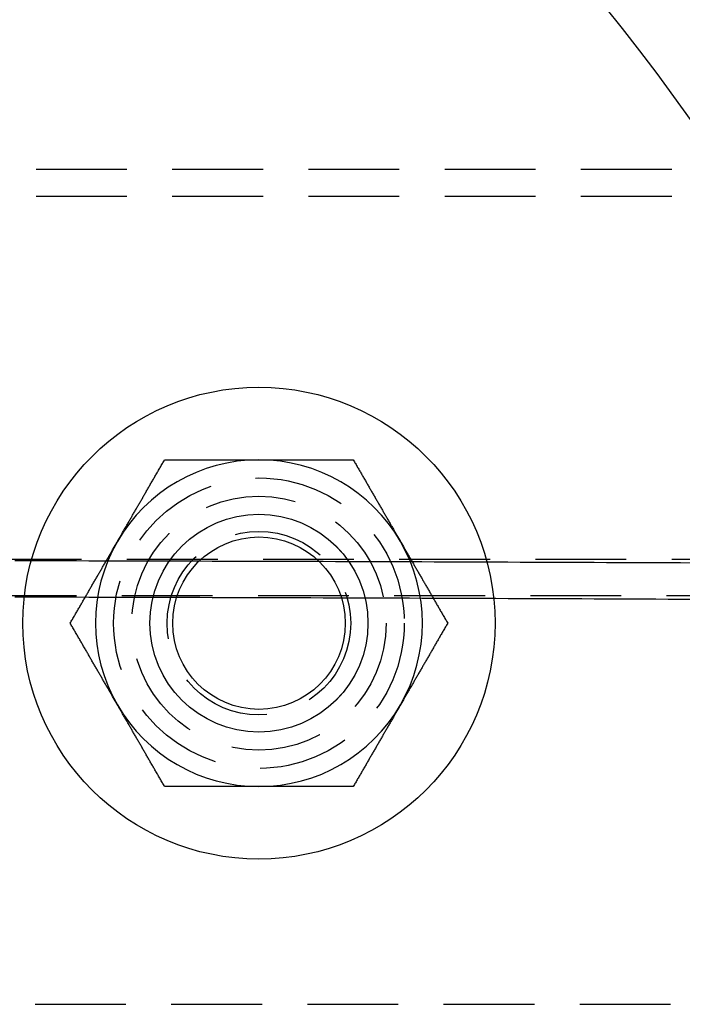
# Model space of a CAD drawing. Extents: x -377 to 326, y -377 to 102.
# Drawn here: x -173 to -136, y -216 to -162 of the extents above; entities that cross this region are included whole.
import ezdxf

# ---------------------------------------------------------------- set-up
doc = ezdxf.new("R2010")
doc.units = 0
doc.header["$LTSCALE"] = 20
doc.linetypes.add('VERDECKT', pattern=[0.375, 0.25, -0.125])
doc.layers.get('0').update_dxf_attribs({"linetype": 'CONTINUOUS'})
doc.layers.add('STEMPEL', color=3, linetype='CONTINUOUS')

# ---------------------------------------------------------------- blocks, each defined once
blk = doc.blocks.new('A$CB7334214')
at = {"color": 1, "linetype": 'VERDECKT'}
for p, q in [((178.02082, 140.02082), (12.02082, 140.02082)), ((178.02082, 138.52082), (12.02082, 138.52082)), ((198.02082, 118.52082), (99.62127, 118.52082)), ((287.74109, 116.52082), (99.62127, 116.52082)), ((112.96397, 94.02082), (294.80966, 94.02082))]:
    blk.add_line(p, q, dxfattribs=at)
at = {"color": 3}
for points in [[(132.499, 119.521, 0), (132.525, 119.566, 0), (132.552, 119.612, 0), (132.578, 119.658, 0), (132.604, 119.703, 0), (132.631, 119.749, 0), (132.657, 119.794, 0), (132.683, 119.84, 0), (132.709, 119.885, 0), (132.735, 119.93, 0), (132.762, 119.976, 0), (132.788, 120.021, 0), (132.814, 120.067, 0), (132.84, 120.112, 0), (132.866, 120.157, 0), (132.893, 120.203, 0), (132.919, 120.248, 0), (132.945, 120.293, 0), (132.971, 120.339, 0), (132.997, 120.384, 0), (133.024, 120.429, 0), (133.05, 120.475, 0), (133.076, 120.52, 0), (133.102, 120.566, 0), (133.128, 120.611, 0), (133.155, 120.656, 0), (133.181, 120.702, 0), (133.207, 120.747, 0), (133.233, 120.793, 0), (133.26, 120.838, 0), (133.286, 120.884, 0), (133.312, 120.93, 0), (133.339, 120.975, 0), (133.365, 121.021, 0), (133.391, 121.067, 0), (133.418, 121.112, 0), (133.444, 121.158, 0), (133.471, 121.204, 0), (133.497, 121.25, 0), (133.524, 121.296, 0), (133.55, 121.342, 0), (133.577, 121.388, 0), (133.604, 121.434, 0), (133.63, 121.48, 0), (133.657, 121.526, 0), (133.684, 121.573, 0), (133.71, 121.619, 0), (133.737, 121.665, 0), (133.764, 121.712, 0), (133.791, 121.758, 0), (133.818, 121.805, 0), (133.845, 121.852, 0), (133.872, 121.898, 0), (133.899, 121.945, 0), (133.926, 121.992, 0), (133.953, 122.039, 0), (133.98, 122.086, 0), (134.008, 122.134, 0), (134.035, 122.181, 0), (134.062, 122.228, 0), (134.09, 122.276, 0), (134.117, 122.324, 0), (134.145, 122.371, 0), (134.172, 122.419, 0), (134.2, 122.467, 0), (134.228, 122.515, 0), (134.256, 122.563, 0), (134.283, 122.612, 0), (134.311, 122.66, 0), (134.339, 122.708, 0), (134.367, 122.757, 0), (134.396, 122.806, 0), (134.424, 122.855, 0), (134.452, 122.904, 0), (134.481, 122.953, 0), (134.509, 123.002, 0), (134.538, 123.052, 0), (134.566, 123.101, 0), (134.595, 123.151, 0), (134.624, 123.201, 0), (134.652, 123.251, 0), (134.681, 123.301, 0), (134.71, 123.351, 0), (134.74, 123.402, 0), (134.769, 123.452, 0), (134.798, 123.503, 0), (134.828, 123.554, 0), (134.857, 123.605, 0), (134.887, 123.657, 0), (134.917, 123.708, 0), (134.946, 123.76, 0), (134.976, 123.812, 0), (135.006, 123.864, 0), (135.036, 123.916, 0), (135.067, 123.968, 0), (135.097, 124.021, 0)], [(135.097, 124.021, 0), (135.158, 124.021, 0), (135.218, 124.021, 0), (135.279, 124.021, 0), (135.339, 124.021, 0), (135.399, 124.021, 0), (135.458, 124.021, 0), (135.518, 124.021, 0), (135.577, 124.021, 0), (135.636, 124.021, 0), (135.695, 124.021, 0), (135.753, 124.021, 0), (135.812, 124.021, 0), (135.87, 124.021, 0), (135.928, 124.021, 0), (135.986, 124.021, 0), (136.044, 124.021, 0), (136.102, 124.021, 0), (136.159, 124.021, 0), (136.216, 124.021, 0), (136.273, 124.021, 0), (136.33, 124.021, 0), (136.387, 124.021, 0), (136.444, 124.021, 0), (136.5, 124.021, 0), (136.556, 124.021, 0), (136.612, 124.021, 0), (136.669, 124.021, 0), (136.724, 124.021, 0), (136.78, 124.021, 0), (136.836, 124.021, 0), (136.891, 124.021, 0), (136.947, 124.021, 0), (137.002, 124.021, 0), (137.057, 124.021, 0), (137.112, 124.021, 0), (137.167, 124.021, 0), (137.221, 124.021, 0), (137.276, 124.021, 0), (137.331, 124.021, 0), (137.385, 124.021, 0), (137.439, 124.021, 0), (137.494, 124.021, 0), (137.548, 124.021, 0), (137.602, 124.021, 0), (137.656, 124.021, 0), (137.71, 124.021, 0), (137.763, 124.021, 0), (137.817, 124.021, 0), (137.871, 124.021, 0), (137.924, 124.021, 0), (137.978, 124.021, 0), (138.031, 124.021, 0), (138.084, 124.021, 0), (138.137, 124.021, 0), (138.191, 124.021, 0), (138.244, 124.021, 0), (138.297, 124.021, 0), (138.35, 124.021, 0), (138.403, 124.021, 0), (138.456, 124.021, 0), (138.508, 124.021, 0), (138.561, 124.021, 0), (138.614, 124.021, 0), (138.667, 124.021, 0), (138.719, 124.021, 0), (138.772, 124.021, 0), (138.824, 124.021, 0), (138.877, 124.021, 0), (138.929, 124.021, 0), (138.982, 124.021, 0), (139.034, 124.021, 0), (139.087, 124.021, 0), (139.139, 124.021, 0), (139.192, 124.021, 0), (139.244, 124.021, 0), (139.297, 124.021, 0), (139.349, 124.021, 0), (139.401, 124.021, 0), (139.454, 124.021, 0), (139.506, 124.021, 0), (139.558, 124.021, 0), (139.611, 124.021, 0), (139.663, 124.021, 0), (139.716, 124.021, 0), (139.768, 124.021, 0), (139.82, 124.021, 0), (139.873, 124.021, 0), (139.925, 124.021, 0), (139.978, 124.021, 0), (140.03, 124.021, 0), (140.083, 124.021, 0), (140.135, 124.021, 0), (140.188, 124.021, 0), (140.241, 124.021, 0), (140.293, 124.021, 0)], [(140.293, 124.021, 0), (140.346, 124.021, 0), (140.399, 124.021, 0), (140.451, 124.021, 0), (140.504, 124.021, 0), (140.556, 124.021, 0), (140.609, 124.021, 0), (140.661, 124.021, 0), (140.714, 124.021, 0), (140.766, 124.021, 0), (140.819, 124.021, 0), (140.871, 124.021, 0), (140.923, 124.021, 0), (140.976, 124.021, 0), (141.028, 124.021, 0), (141.08, 124.021, 0), (141.133, 124.021, 0), (141.185, 124.021, 0), (141.238, 124.021, 0), (141.29, 124.021, 0), (141.342, 124.021, 0), (141.395, 124.021, 0), (141.447, 124.021, 0), (141.5, 124.021, 0), (141.552, 124.021, 0), (141.604, 124.021, 0), (141.657, 124.021, 0), (141.71, 124.021, 0), (141.762, 124.021, 0), (141.815, 124.021, 0), (141.867, 124.021, 0), (141.92, 124.021, 0), (141.973, 124.021, 0), (142.025, 124.021, 0), (142.078, 124.021, 0), (142.131, 124.021, 0), (142.184, 124.021, 0), (142.237, 124.021, 0), (142.29, 124.021, 0), (142.343, 124.021, 0), (142.396, 124.021, 0), (142.449, 124.021, 0), (142.502, 124.021, 0), (142.556, 124.021, 0), (142.609, 124.021, 0), (142.662, 124.021, 0), (142.716, 124.021, 0), (142.769, 124.021, 0), (142.823, 124.021, 0), (142.877, 124.021, 0), (142.931, 124.021, 0), (142.985, 124.021, 0), (143.039, 124.021, 0), (143.093, 124.021, 0), (143.147, 124.021, 0), (143.201, 124.021, 0), (143.256, 124.021, 0), (143.31, 124.021, 0), (143.365, 124.021, 0), (143.42, 124.021, 0), (143.475, 124.021, 0), (143.53, 124.021, 0), (143.585, 124.021, 0), (143.64, 124.021, 0), (143.695, 124.021, 0), (143.751, 124.021, 0), (143.806, 124.021, 0), (143.862, 124.021, 0), (143.918, 124.021, 0), (143.974, 124.021, 0), (144.03, 124.021, 0), (144.086, 124.021, 0), (144.143, 124.021, 0), (144.199, 124.021, 0), (144.256, 124.021, 0), (144.313, 124.021, 0), (144.37, 124.021, 0), (144.427, 124.021, 0), (144.485, 124.021, 0), (144.542, 124.021, 0), (144.6, 124.021, 0), (144.658, 124.021, 0), (144.716, 124.021, 0), (144.775, 124.021, 0), (144.833, 124.021, 0), (144.892, 124.021, 0), (144.95, 124.021, 0), (145.01, 124.021, 0), (145.069, 124.021, 0), (145.128, 124.021, 0), (145.188, 124.021, 0), (145.248, 124.021, 0), (145.308, 124.021, 0), (145.368, 124.021, 0), (145.429, 124.021, 0), (145.489, 124.021, 0)], [(145.489, 124.021, 0), (145.52, 123.968, 0), (145.55, 123.916, 0), (145.58, 123.864, 0), (145.61, 123.812, 0), (145.64, 123.76, 0), (145.67, 123.708, 0), (145.7, 123.657, 0), (145.729, 123.605, 0), (145.759, 123.554, 0), (145.788, 123.503, 0), (145.818, 123.452, 0), (145.847, 123.402, 0), (145.876, 123.351, 0), (145.905, 123.301, 0), (145.934, 123.251, 0), (145.963, 123.201, 0), (145.992, 123.151, 0), (146.02, 123.101, 0), (146.049, 123.052, 0), (146.077, 123.002, 0), (146.106, 122.953, 0), (146.134, 122.904, 0), (146.163, 122.855, 0), (146.191, 122.806, 0), (146.219, 122.757, 0), (146.247, 122.708, 0), (146.275, 122.66, 0), (146.303, 122.612, 0), (146.331, 122.563, 0), (146.359, 122.515, 0), (146.386, 122.467, 0), (146.414, 122.419, 0), (146.442, 122.371, 0), (146.469, 122.324, 0), (146.497, 122.276, 0), (146.524, 122.228, 0), (146.552, 122.181, 0), (146.579, 122.134, 0), (146.606, 122.086, 0), (146.633, 122.039, 0), (146.661, 121.992, 0), (146.688, 121.945, 0), (146.715, 121.898, 0), (146.742, 121.852, 0), (146.769, 121.805, 0), (146.796, 121.758, 0), (146.822, 121.712, 0), (146.849, 121.665, 0), (146.876, 121.619, 0), (146.903, 121.573, 0), (146.93, 121.526, 0), (146.956, 121.48, 0), (146.983, 121.434, 0), (147.01, 121.388, 0), (147.036, 121.342, 0), (147.063, 121.296, 0), (147.089, 121.25, 0), (147.116, 121.204, 0), (147.142, 121.158, 0), (147.169, 121.112, 0), (147.195, 121.067, 0), (147.221, 121.021, 0), (147.248, 120.975, 0), (147.274, 120.93, 0), (147.3, 120.884, 0), (147.327, 120.838, 0), (147.353, 120.793, 0), (147.379, 120.747, 0), (147.406, 120.702, 0), (147.432, 120.656, 0), (147.458, 120.611, 0), (147.484, 120.566, 0), (147.51, 120.52, 0), (147.537, 120.475, 0), (147.563, 120.429, 0), (147.589, 120.384, 0), (147.615, 120.339, 0), (147.641, 120.293, 0), (147.668, 120.248, 0), (147.694, 120.203, 0), (147.72, 120.157, 0), (147.746, 120.112, 0), (147.772, 120.067, 0), (147.799, 120.021, 0), (147.825, 119.976, 0), (147.851, 119.93, 0), (147.877, 119.885, 0), (147.903, 119.84, 0), (147.93, 119.794, 0), (147.956, 119.749, 0), (147.982, 119.703, 0), (148.009, 119.658, 0), (148.035, 119.612, 0), (148.061, 119.566, 0), (148.087, 119.521, 0)], [(129.901, 115.021, 0), (129.931, 115.073, 0), (129.962, 115.126, 0), (129.992, 115.178, 0), (130.022, 115.23, 0), (130.052, 115.282, 0), (130.081, 115.334, 0), (130.111, 115.385, 0), (130.141, 115.436, 0), (130.17, 115.488, 0), (130.2, 115.538, 0), (130.229, 115.589, 0), (130.258, 115.64, 0), (130.288, 115.69, 0), (130.317, 115.741, 0), (130.346, 115.791, 0), (130.374, 115.841, 0), (130.403, 115.891, 0), (130.432, 115.94, 0), (130.46, 115.99, 0), (130.489, 116.039, 0), (130.517, 116.089, 0), (130.546, 116.138, 0), (130.574, 116.187, 0), (130.602, 116.236, 0), (130.631, 116.285, 0), (130.659, 116.333, 0), (130.687, 116.382, 0), (130.715, 116.43, 0), (130.742, 116.478, 0), (130.77, 116.527, 0), (130.798, 116.575, 0), (130.826, 116.623, 0), (130.853, 116.67, 0), (130.881, 116.718, 0), (130.908, 116.766, 0), (130.936, 116.813, 0), (130.963, 116.861, 0), (130.99, 116.908, 0), (131.018, 116.955, 0), (131.045, 117.002, 0), (131.072, 117.049, 0), (131.099, 117.096, 0), (131.126, 117.143, 0), (131.153, 117.19, 0), (131.18, 117.237, 0), (131.207, 117.283, 0), (131.234, 117.33, 0), (131.261, 117.376, 0), (131.288, 117.423, 0), (131.314, 117.469, 0), (131.341, 117.515, 0), (131.368, 117.562, 0), (131.394, 117.608, 0), (131.421, 117.654, 0), (131.448, 117.7, 0), (131.474, 117.746, 0), (131.501, 117.792, 0), (131.527, 117.838, 0), (131.554, 117.884, 0), (131.58, 117.929, 0), (131.607, 117.975, 0), (131.633, 118.021, 0), (131.659, 118.066, 0), (131.686, 118.112, 0), (131.712, 118.158, 0), (131.738, 118.203, 0), (131.765, 118.249, 0), (131.791, 118.294, 0), (131.817, 118.34, 0), (131.843, 118.385, 0), (131.87, 118.431, 0), (131.896, 118.476, 0), (131.922, 118.521, 0), (131.948, 118.567, 0), (131.974, 118.612, 0), (132.001, 118.658, 0), (132.027, 118.703, 0), (132.053, 118.748, 0), (132.079, 118.794, 0), (132.105, 118.839, 0), (132.132, 118.884, 0), (132.158, 118.93, 0), (132.184, 118.975, 0), (132.21, 119.02, 0), (132.236, 119.066, 0), (132.263, 119.111, 0), (132.289, 119.157, 0), (132.315, 119.202, 0), (132.341, 119.248, 0), (132.367, 119.293, 0), (132.394, 119.339, 0), (132.42, 119.384, 0), (132.446, 119.43, 0), (132.473, 119.475, 0), (132.499, 119.521, 0)], [(148.087, 119.521, 0), (148.114, 119.475, 0), (148.14, 119.43, 0), (148.166, 119.384, 0), (148.193, 119.339, 0), (148.219, 119.293, 0), (148.245, 119.248, 0), (148.271, 119.202, 0), (148.298, 119.157, 0), (148.324, 119.111, 0), (148.35, 119.066, 0), (148.376, 119.02, 0), (148.403, 118.975, 0), (148.429, 118.93, 0), (148.455, 118.884, 0), (148.481, 118.839, 0), (148.507, 118.794, 0), (148.533, 118.748, 0), (148.56, 118.703, 0), (148.586, 118.658, 0), (148.612, 118.612, 0), (148.638, 118.567, 0), (148.664, 118.521, 0), (148.691, 118.476, 0), (148.717, 118.431, 0), (148.743, 118.385, 0), (148.769, 118.34, 0), (148.796, 118.294, 0), (148.822, 118.249, 0), (148.848, 118.203, 0), (148.874, 118.158, 0), (148.901, 118.112, 0), (148.927, 118.066, 0), (148.954, 118.021, 0), (148.98, 117.975, 0), (149.006, 117.929, 0), (149.033, 117.884, 0), (149.059, 117.838, 0), (149.086, 117.792, 0), (149.112, 117.746, 0), (149.139, 117.7, 0), (149.165, 117.654, 0), (149.192, 117.608, 0), (149.219, 117.562, 0), (149.245, 117.515, 0), (149.272, 117.469, 0), (149.299, 117.423, 0), (149.326, 117.376, 0), (149.352, 117.33, 0), (149.379, 117.283, 0), (149.406, 117.237, 0), (149.433, 117.19, 0), (149.46, 117.143, 0), (149.487, 117.096, 0), (149.514, 117.049, 0), (149.542, 117.002, 0), (149.569, 116.955, 0), (149.596, 116.908, 0), (149.623, 116.861, 0), (149.651, 116.813, 0), (149.678, 116.766, 0), (149.706, 116.718, 0), (149.733, 116.67, 0), (149.761, 116.623, 0), (149.788, 116.575, 0), (149.816, 116.527, 0), (149.844, 116.478, 0), (149.872, 116.43, 0), (149.9, 116.382, 0), (149.928, 116.333, 0), (149.956, 116.285, 0), (149.984, 116.236, 0), (150.012, 116.187, 0), (150.041, 116.138, 0), (150.069, 116.089, 0), (150.097, 116.039, 0), (150.126, 115.99, 0), (150.155, 115.94, 0), (150.183, 115.891, 0), (150.212, 115.841, 0), (150.241, 115.791, 0), (150.27, 115.741, 0), (150.299, 115.69, 0), (150.328, 115.64, 0), (150.357, 115.589, 0), (150.387, 115.538, 0), (150.416, 115.488, 0), (150.446, 115.436, 0), (150.475, 115.385, 0), (150.505, 115.334, 0), (150.535, 115.282, 0), (150.565, 115.23, 0), (150.595, 115.178, 0), (150.625, 115.126, 0), (150.655, 115.073, 0), (150.686, 115.021, 0)], [(132.499, 110.521, 0), (132.473, 110.566, 0), (132.446, 110.612, 0), (132.42, 110.658, 0), (132.394, 110.703, 0), (132.367, 110.749, 0), (132.341, 110.794, 0), (132.315, 110.84, 0), (132.289, 110.885, 0), (132.263, 110.93, 0), (132.236, 110.976, 0), (132.21, 111.021, 0), (132.184, 111.067, 0), (132.158, 111.112, 0), (132.132, 111.157, 0), (132.105, 111.203, 0), (132.079, 111.248, 0), (132.053, 111.293, 0), (132.027, 111.339, 0), (132.001, 111.384, 0), (131.974, 111.429, 0), (131.948, 111.475, 0), (131.922, 111.52, 0), (131.896, 111.566, 0), (131.87, 111.611, 0), (131.843, 111.656, 0), (131.817, 111.702, 0), (131.791, 111.747, 0), (131.765, 111.793, 0), (131.738, 111.838, 0), (131.712, 111.884, 0), (131.686, 111.93, 0), (131.659, 111.975, 0), (131.633, 112.021, 0), (131.607, 112.067, 0), (131.58, 112.112, 0), (131.554, 112.158, 0), (131.527, 112.204, 0), (131.501, 112.25, 0), (131.474, 112.296, 0), (131.448, 112.342, 0), (131.421, 112.388, 0), (131.394, 112.434, 0), (131.368, 112.48, 0), (131.341, 112.526, 0), (131.314, 112.573, 0), (131.288, 112.619, 0), (131.261, 112.665, 0), (131.234, 112.712, 0), (131.207, 112.758, 0), (131.18, 112.805, 0), (131.153, 112.852, 0), (131.126, 112.898, 0), (131.099, 112.945, 0), (131.072, 112.992, 0), (131.045, 113.039, 0), (131.018, 113.086, 0), (130.99, 113.134, 0), (130.963, 113.181, 0), (130.936, 113.228, 0), (130.908, 113.276, 0), (130.881, 113.324, 0), (130.853, 113.371, 0), (130.826, 113.419, 0), (130.798, 113.467, 0), (130.77, 113.515, 0), (130.742, 113.563, 0), (130.715, 113.612, 0), (130.687, 113.66, 0), (130.659, 113.708, 0), (130.631, 113.757, 0), (130.602, 113.806, 0), (130.574, 113.855, 0), (130.546, 113.904, 0), (130.517, 113.953, 0), (130.489, 114.002, 0), (130.46, 114.052, 0), (130.432, 114.101, 0), (130.403, 114.151, 0), (130.374, 114.201, 0), (130.346, 114.251, 0), (130.317, 114.301, 0), (130.288, 114.351, 0), (130.258, 114.402, 0), (130.229, 114.452, 0), (130.2, 114.503, 0), (130.17, 114.554, 0), (130.141, 114.605, 0), (130.111, 114.657, 0), (130.081, 114.708, 0), (130.052, 114.76, 0), (130.022, 114.812, 0), (129.992, 114.864, 0), (129.962, 114.916, 0), (129.931, 114.968, 0), (129.901, 115.021, 0)], [(150.686, 115.021, 0), (150.655, 114.968, 0), (150.625, 114.916, 0), (150.595, 114.864, 0), (150.565, 114.812, 0), (150.535, 114.76, 0), (150.505, 114.708, 0), (150.475, 114.657, 0), (150.446, 114.605, 0), (150.416, 114.554, 0), (150.387, 114.503, 0), (150.357, 114.452, 0), (150.328, 114.402, 0), (150.299, 114.351, 0), (150.27, 114.301, 0), (150.241, 114.251, 0), (150.212, 114.201, 0), (150.183, 114.151, 0), (150.155, 114.101, 0), (150.126, 114.052, 0), (150.097, 114.002, 0), (150.069, 113.953, 0), (150.041, 113.904, 0), (150.012, 113.855, 0), (149.984, 113.806, 0), (149.956, 113.757, 0), (149.928, 113.708, 0), (149.9, 113.66, 0), (149.872, 113.612, 0), (149.844, 113.563, 0), (149.816, 113.515, 0), (149.788, 113.467, 0), (149.761, 113.419, 0), (149.733, 113.371, 0), (149.706, 113.324, 0), (149.678, 113.276, 0), (149.651, 113.228, 0), (149.623, 113.181, 0), (149.596, 113.134, 0), (149.569, 113.086, 0), (149.542, 113.039, 0), (149.514, 112.992, 0), (149.487, 112.945, 0), (149.46, 112.898, 0), (149.433, 112.852, 0), (149.406, 112.805, 0), (149.379, 112.758, 0), (149.352, 112.712, 0), (149.326, 112.665, 0), (149.299, 112.619, 0), (149.272, 112.573, 0), (149.245, 112.526, 0), (149.219, 112.48, 0), (149.192, 112.434, 0), (149.165, 112.388, 0), (149.139, 112.342, 0), (149.112, 112.296, 0), (149.086, 112.25, 0), (149.059, 112.204, 0), (149.033, 112.158, 0), (149.006, 112.112, 0), (148.98, 112.067, 0), (148.954, 112.021, 0), (148.927, 111.975, 0), (148.901, 111.93, 0), (148.874, 111.884, 0), (148.848, 111.838, 0), (148.822, 111.793, 0), (148.796, 111.747, 0), (148.769, 111.702, 0), (148.743, 111.656, 0), (148.717, 111.611, 0), (148.691, 111.566, 0), (148.664, 111.52, 0), (148.638, 111.475, 0), (148.612, 111.429, 0), (148.586, 111.384, 0), (148.56, 111.339, 0), (148.533, 111.293, 0), (148.507, 111.248, 0), (148.481, 111.203, 0), (148.455, 111.157, 0), (148.429, 111.112, 0), (148.403, 111.067, 0), (148.376, 111.021, 0), (148.35, 110.976, 0), (148.324, 110.93, 0), (148.298, 110.885, 0), (148.271, 110.84, 0), (148.245, 110.794, 0), (148.219, 110.749, 0), (148.193, 110.703, 0), (148.166, 110.658, 0), (148.14, 110.612, 0), (148.114, 110.566, 0), (148.087, 110.521, 0)], [(135.097, 106.021, 0), (135.067, 106.073, 0), (135.036, 106.126, 0), (135.006, 106.178, 0), (134.976, 106.23, 0), (134.946, 106.282, 0), (134.917, 106.334, 0), (134.887, 106.385, 0), (134.857, 106.436, 0), (134.828, 106.488, 0), (134.798, 106.538, 0), (134.769, 106.589, 0), (134.74, 106.64, 0), (134.71, 106.69, 0), (134.681, 106.741, 0), (134.652, 106.791, 0), (134.624, 106.841, 0), (134.595, 106.891, 0), (134.566, 106.94, 0), (134.538, 106.99, 0), (134.509, 107.039, 0), (134.481, 107.089, 0), (134.452, 107.138, 0), (134.424, 107.187, 0), (134.396, 107.236, 0), (134.367, 107.285, 0), (134.339, 107.333, 0), (134.311, 107.382, 0), (134.283, 107.43, 0), (134.256, 107.478, 0), (134.228, 107.527, 0), (134.2, 107.575, 0), (134.172, 107.623, 0), (134.145, 107.67, 0), (134.117, 107.718, 0), (134.09, 107.766, 0), (134.062, 107.813, 0), (134.035, 107.861, 0), (134.008, 107.908, 0), (133.98, 107.955, 0), (133.953, 108.002, 0), (133.926, 108.049, 0), (133.899, 108.096, 0), (133.872, 108.143, 0), (133.845, 108.19, 0), (133.818, 108.237, 0), (133.791, 108.283, 0), (133.764, 108.33, 0), (133.737, 108.376, 0), (133.71, 108.423, 0), (133.684, 108.469, 0), (133.657, 108.515, 0), (133.63, 108.562, 0), (133.604, 108.608, 0), (133.577, 108.654, 0), (133.55, 108.7, 0), (133.524, 108.746, 0), (133.497, 108.792, 0), (133.471, 108.838, 0), (133.444, 108.884, 0), (133.418, 108.929, 0), (133.391, 108.975, 0), (133.365, 109.021, 0), (133.339, 109.066, 0), (133.312, 109.112, 0), (133.286, 109.158, 0), (133.26, 109.203, 0), (133.233, 109.249, 0), (133.207, 109.294, 0), (133.181, 109.34, 0), (133.155, 109.385, 0), (133.128, 109.431, 0), (133.102, 109.476, 0), (133.076, 109.521, 0), (133.05, 109.567, 0), (133.024, 109.612, 0), (132.997, 109.658, 0), (132.971, 109.703, 0), (132.945, 109.748, 0), (132.919, 109.794, 0), (132.893, 109.839, 0), (132.866, 109.884, 0), (132.84, 109.93, 0), (132.814, 109.975, 0), (132.788, 110.02, 0), (132.762, 110.066, 0), (132.735, 110.111, 0), (132.709, 110.157, 0), (132.683, 110.202, 0), (132.657, 110.248, 0), (132.631, 110.293, 0), (132.604, 110.339, 0), (132.578, 110.384, 0), (132.552, 110.43, 0), (132.525, 110.475, 0), (132.499, 110.521, 0)], [(148.087, 110.521, 0), (148.061, 110.475, 0), (148.035, 110.43, 0), (148.009, 110.384, 0), (147.982, 110.339, 0), (147.956, 110.293, 0), (147.93, 110.248, 0), (147.903, 110.202, 0), (147.877, 110.157, 0), (147.851, 110.111, 0), (147.825, 110.066, 0), (147.799, 110.02, 0), (147.772, 109.975, 0), (147.746, 109.93, 0), (147.72, 109.884, 0), (147.694, 109.839, 0), (147.668, 109.794, 0), (147.641, 109.748, 0), (147.615, 109.703, 0), (147.589, 109.658, 0), (147.563, 109.612, 0), (147.537, 109.567, 0), (147.51, 109.521, 0), (147.484, 109.476, 0), (147.458, 109.431, 0), (147.432, 109.385, 0), (147.406, 109.34, 0), (147.379, 109.294, 0), (147.353, 109.249, 0), (147.327, 109.203, 0), (147.3, 109.158, 0), (147.274, 109.112, 0), (147.248, 109.066, 0), (147.221, 109.021, 0), (147.195, 108.975, 0), (147.169, 108.929, 0), (147.142, 108.884, 0), (147.116, 108.838, 0), (147.089, 108.792, 0), (147.063, 108.746, 0), (147.036, 108.7, 0), (147.01, 108.654, 0), (146.983, 108.608, 0), (146.956, 108.562, 0), (146.93, 108.515, 0), (146.903, 108.469, 0), (146.876, 108.423, 0), (146.849, 108.376, 0), (146.822, 108.33, 0), (146.796, 108.283, 0), (146.769, 108.237, 0), (146.742, 108.19, 0), (146.715, 108.143, 0), (146.688, 108.096, 0), (146.661, 108.049, 0), (146.633, 108.002, 0), (146.606, 107.955, 0), (146.579, 107.908, 0), (146.552, 107.861, 0), (146.524, 107.813, 0), (146.497, 107.766, 0), (146.469, 107.718, 0), (146.442, 107.67, 0), (146.414, 107.623, 0), (146.386, 107.575, 0), (146.359, 107.527, 0), (146.331, 107.478, 0), (146.303, 107.43, 0), (146.275, 107.382, 0), (146.247, 107.333, 0), (146.219, 107.285, 0), (146.191, 107.236, 0), (146.163, 107.187, 0), (146.134, 107.138, 0), (146.106, 107.089, 0), (146.077, 107.039, 0), (146.049, 106.99, 0), (146.02, 106.94, 0), (145.992, 106.891, 0), (145.963, 106.841, 0), (145.934, 106.791, 0), (145.905, 106.741, 0), (145.876, 106.69, 0), (145.847, 106.64, 0), (145.818, 106.589, 0), (145.788, 106.538, 0), (145.759, 106.488, 0), (145.729, 106.436, 0), (145.7, 106.385, 0), (145.67, 106.334, 0), (145.64, 106.282, 0), (145.61, 106.23, 0), (145.58, 106.178, 0), (145.55, 106.126, 0), (145.52, 106.073, 0), (145.489, 106.021, 0)], [(140.293, 106.021, 0), (140.241, 106.021, 0), (140.188, 106.021, 0), (140.135, 106.021, 0), (140.083, 106.021, 0), (140.03, 106.021, 0), (139.978, 106.021, 0), (139.925, 106.021, 0), (139.873, 106.021, 0), (139.82, 106.021, 0), (139.768, 106.021, 0), (139.716, 106.021, 0), (139.663, 106.021, 0), (139.611, 106.021, 0), (139.558, 106.021, 0), (139.506, 106.021, 0), (139.454, 106.021, 0), (139.401, 106.021, 0), (139.349, 106.021, 0), (139.297, 106.021, 0), (139.244, 106.021, 0), (139.192, 106.021, 0), (139.139, 106.021, 0), (139.087, 106.021, 0), (139.034, 106.021, 0), (138.982, 106.021, 0), (138.929, 106.021, 0), (138.877, 106.021, 0), (138.824, 106.021, 0), (138.772, 106.021, 0), (138.719, 106.021, 0), (138.667, 106.021, 0), (138.614, 106.021, 0), (138.561, 106.021, 0), (138.508, 106.021, 0), (138.456, 106.021, 0), (138.403, 106.021, 0), (138.35, 106.021, 0), (138.297, 106.021, 0), (138.244, 106.021, 0), (138.191, 106.021, 0), (138.137, 106.021, 0), (138.084, 106.021, 0), (138.031, 106.021, 0), (137.978, 106.021, 0), (137.924, 106.021, 0), (137.871, 106.021, 0), (137.817, 106.021, 0), (137.763, 106.021, 0), (137.71, 106.021, 0), (137.656, 106.021, 0), (137.602, 106.021, 0), (137.548, 106.021, 0), (137.494, 106.021, 0), (137.439, 106.021, 0), (137.385, 106.021, 0), (137.331, 106.021, 0), (137.276, 106.021, 0), (137.221, 106.021, 0), (137.167, 106.021, 0), (137.112, 106.021, 0), (137.057, 106.021, 0), (137.002, 106.021, 0), (136.947, 106.021, 0), (136.891, 106.021, 0), (136.836, 106.021, 0), (136.78, 106.021, 0), (136.724, 106.021, 0), (136.669, 106.021, 0), (136.612, 106.021, 0), (136.556, 106.021, 0), (136.5, 106.021, 0), (136.444, 106.021, 0), (136.387, 106.021, 0), (136.33, 106.021, 0), (136.273, 106.021, 0), (136.216, 106.021, 0), (136.159, 106.021, 0), (136.102, 106.021, 0), (136.044, 106.021, 0), (135.986, 106.021, 0), (135.928, 106.021, 0), (135.87, 106.021, 0), (135.812, 106.021, 0), (135.753, 106.021, 0), (135.695, 106.021, 0), (135.636, 106.021, 0), (135.577, 106.021, 0), (135.518, 106.021, 0), (135.458, 106.021, 0), (135.399, 106.021, 0), (135.339, 106.021, 0), (135.279, 106.021, 0), (135.218, 106.021, 0), (135.158, 106.021, 0), (135.097, 106.021, 0)], [(145.489, 106.021, 0), (145.429, 106.021, 0), (145.368, 106.021, 0), (145.308, 106.021, 0), (145.248, 106.021, 0), (145.188, 106.021, 0), (145.128, 106.021, 0), (145.069, 106.021, 0), (145.01, 106.021, 0), (144.95, 106.021, 0), (144.892, 106.021, 0), (144.833, 106.021, 0), (144.775, 106.021, 0), (144.716, 106.021, 0), (144.658, 106.021, 0), (144.6, 106.021, 0), (144.542, 106.021, 0), (144.485, 106.021, 0), (144.427, 106.021, 0), (144.37, 106.021, 0), (144.313, 106.021, 0), (144.256, 106.021, 0), (144.199, 106.021, 0), (144.143, 106.021, 0), (144.086, 106.021, 0), (144.03, 106.021, 0), (143.974, 106.021, 0), (143.918, 106.021, 0), (143.862, 106.021, 0), (143.806, 106.021, 0), (143.751, 106.021, 0), (143.695, 106.021, 0), (143.64, 106.021, 0), (143.585, 106.021, 0), (143.53, 106.021, 0), (143.475, 106.021, 0), (143.42, 106.021, 0), (143.365, 106.021, 0), (143.31, 106.021, 0), (143.256, 106.021, 0), (143.201, 106.021, 0), (143.147, 106.021, 0), (143.093, 106.021, 0), (143.039, 106.021, 0), (142.985, 106.021, 0), (142.931, 106.021, 0), (142.877, 106.021, 0), (142.823, 106.021, 0), (142.769, 106.021, 0), (142.716, 106.021, 0), (142.662, 106.021, 0), (142.609, 106.021, 0), (142.556, 106.021, 0), (142.502, 106.021, 0), (142.449, 106.021, 0), (142.396, 106.021, 0), (142.343, 106.021, 0), (142.29, 106.021, 0), (142.237, 106.021, 0), (142.184, 106.021, 0), (142.131, 106.021, 0), (142.078, 106.021, 0), (142.025, 106.021, 0), (141.973, 106.021, 0), (141.92, 106.021, 0), (141.867, 106.021, 0), (141.815, 106.021, 0), (141.762, 106.021, 0), (141.71, 106.021, 0), (141.657, 106.021, 0), (141.604, 106.021, 0), (141.552, 106.021, 0), (141.5, 106.021, 0), (141.447, 106.021, 0), (141.395, 106.021, 0), (141.342, 106.021, 0), (141.29, 106.021, 0), (141.238, 106.021, 0), (141.185, 106.021, 0), (141.133, 106.021, 0), (141.08, 106.021, 0), (141.028, 106.021, 0), (140.976, 106.021, 0), (140.923, 106.021, 0), (140.871, 106.021, 0), (140.819, 106.021, 0), (140.766, 106.021, 0), (140.714, 106.021, 0), (140.661, 106.021, 0), (140.609, 106.021, 0), (140.556, 106.021, 0), (140.504, 106.021, 0), (140.451, 106.021, 0), (140.399, 106.021, 0), (140.346, 106.021, 0), (140.293, 106.021, 0)]]:
    blk.add_polyline3d(points, dxfattribs=at)
at = {"color": 1, "linetype": 'VERDECKT'}
for points in [[(126.85, 118.474, 0), (127.529, 118.473, 0), (128.209, 118.471, 0), (128.888, 118.469, 0), (129.567, 118.468, 0), (130.247, 118.466, 0), (130.926, 118.464, 0), (131.605, 118.463, 0), (132.284, 118.461, 0), (132.964, 118.459, 0), (133.643, 118.458, 0), (134.322, 118.456, 0), (135.001, 118.454, 0), (135.68, 118.452, 0), (136.359, 118.45, 0), (137.038, 118.448, 0), (137.717, 118.446, 0), (138.396, 118.445, 0), (139.075, 118.443, 0), (139.754, 118.441, 0), (140.433, 118.439, 0), (141.112, 118.437, 0), (141.791, 118.435, 0), (142.47, 118.432, 0), (143.149, 118.43, 0), (143.828, 118.428, 0), (144.506, 118.426, 0), (145.185, 118.424, 0), (145.864, 118.422, 0), (146.543, 118.419, 0), (147.221, 118.417, 0), (147.9, 118.415, 0), (148.578, 118.413, 0), (149.257, 118.41, 0), (149.936, 118.408, 0), (150.614, 118.406, 0), (151.292, 118.403, 0), (151.971, 118.401, 0), (152.649, 118.398, 0), (153.328, 118.396, 0), (154.006, 118.393, 0), (154.684, 118.391, 0), (155.363, 118.388, 0), (156.041, 118.386, 0), (156.719, 118.383, 0), (157.397, 118.38, 0), (158.075, 118.378, 0), (158.753, 118.375, 0), (159.432, 118.372, 0), (160.11, 118.37, 0), (160.788, 118.367, 0), (161.465, 118.364, 0), (162.143, 118.361, 0), (162.821, 118.358, 0), (163.499, 118.356, 0), (164.177, 118.353, 0)], [(126.854, 116.472, 0), (127.533, 116.471, 0), (128.212, 116.469, 0), (128.892, 116.467, 0), (129.571, 116.466, 0), (130.251, 116.464, 0), (130.93, 116.462, 0), (131.609, 116.46, 0), (132.289, 116.459, 0), (132.968, 116.457, 0), (133.647, 116.455, 0), (134.326, 116.453, 0), (135.006, 116.451, 0), (135.685, 116.449, 0), (136.364, 116.447, 0), (137.043, 116.445, 0), (137.722, 116.443, 0), (138.401, 116.441, 0), (139.08, 116.439, 0), (139.759, 116.437, 0), (140.438, 116.435, 0), (141.117, 116.433, 0), (141.796, 116.431, 0), (142.475, 116.429, 0), (143.154, 116.427, 0), (143.832, 116.424, 0), (144.511, 116.422, 0), (145.19, 116.42, 0), (145.869, 116.418, 0), (146.547, 116.415, 0), (147.226, 116.413, 0), (147.905, 116.411, 0), (148.583, 116.408, 0), (149.262, 116.406, 0), (149.94, 116.403, 0), (150.619, 116.401, 0), (151.297, 116.398, 0), (151.976, 116.396, 0), (152.654, 116.393, 0), (153.333, 116.391, 0), (154.011, 116.388, 0), (154.689, 116.385, 0), (155.367, 116.383, 0), (156.046, 116.38, 0), (156.724, 116.377, 0), (157.402, 116.375, 0), (158.08, 116.372, 0), (158.758, 116.369, 0), (159.436, 116.366, 0), (160.114, 116.363, 0), (160.792, 116.361, 0), (161.47, 116.358, 0), (162.148, 116.355, 0), (162.826, 116.352, 0), (163.503, 116.349, 0), (164.181, 116.346, 0)]]:
    blk.add_polyline3d(points, dxfattribs=at)
at = {"color": 3, "linetype": 'CONTINUOUS'}
for centre, radius in [((58.02082, 67.52082), 130), ((140.29323, 115.02082), 13), ((140.29323, 115.02082), 6.00022), ((140.29323, 115.02082), 6), ((140.29323, 115.02082), 4.75)]:
    blk.add_circle(centre, radius, dxfattribs=at)
at = {"color": 1, "linetype": 'VERDECKT'}
for radius in [8, 7, 5.053]:
    blk.add_circle((140.29323, 115.02082), radius, dxfattribs=at)
at = {"color": 3, "linetype": 'CONTINUOUS'}
for start, end in [(90, 150), (30, 90), (150, 210), (330, 30), (210, 270), (270, 330)]:
    blk.add_arc((140.29323, 115.02082), 9, start, end, dxfattribs=at)

msp = doc.modelspace()

# ---------------------------------------------------------------- block references
at = {"layer": 'STEMPEL'}
msp.add_blockref('A$CB7334214', (-300.021, -309.947), dxfattribs=at)

doc.saveas('drawing.dxf')
